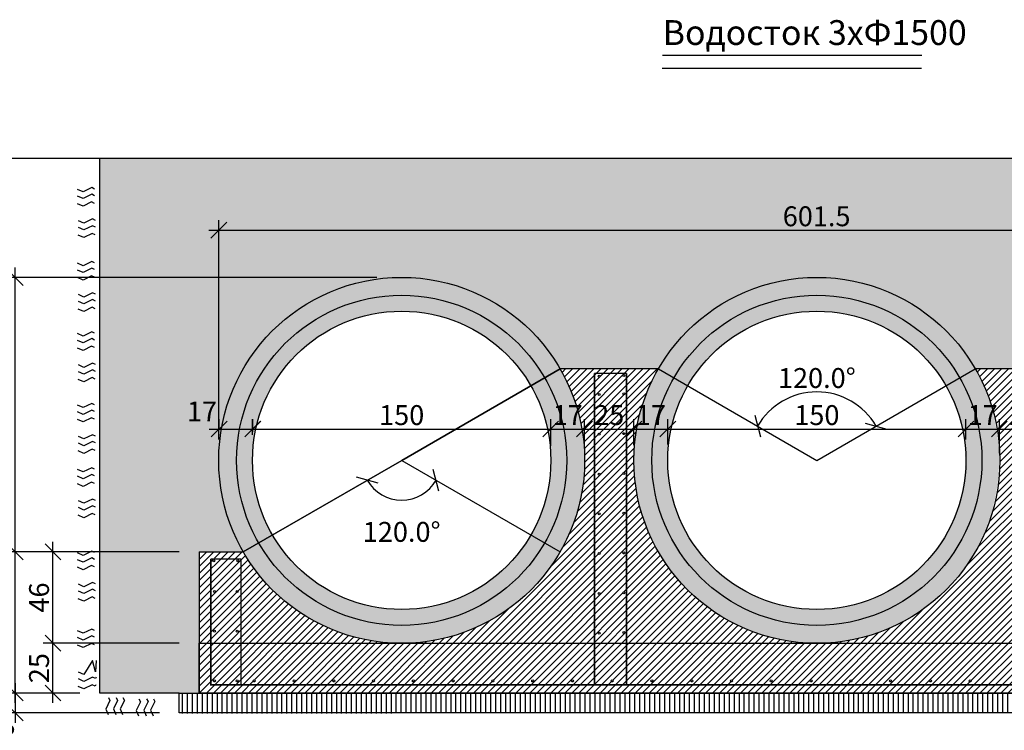
# Model space of a CAD drawing. Extents: x 8120 to 21468, y -5765 to 3488.
# Drawn here: x 8629 to 9124, y -1279 to -922 of the extents above; entities that cross this region are included whole.
import ezdxf

# ---------------------------------------------------------------- set-up
doc = ezdxf.new("R2010")
doc.units = 0
doc.header["$MEASUREMENT"] = 0
doc.linetypes.add('AUSGEZOGEN', pattern=[0])
doc.layers.get('0').update_dxf_attribs({"linetype": 'AUSGEZOGEN'})
for name, color, linetype in [('ARM050', 2, 'Continuous'), ('ARM070', 3, 'Continuous'), ('DIM', 7, 'Continuous'), ('GREDI', 4, 'Continuous'), ('HATCH', 6, 'Continuous'), ('TEXT', 7, 'Continuous')]:
    doc.layers.add(name, color=color, linetype=linetype)
doc.styles.get("Standard").update_dxf_attribs({"font": 'usr-isow.shx'})
doc.dimstyles.new('_020', dxfattribs={"dimscale": 5, "dimtxt": 2, "dimasz": 1.6, "dimexe": 1, "dimexo": 2, "dimgap": 0.4, "dimtad": 1, "dimdec": 1, "dimrnd": 0.5, "dimdsep": 46, "dimtxsty": 'Standard', "dimblk1": 'OBLIQUE', "dimblk2": 'OBLIQUE', "dimsah": 1, "dimcen": 0, "dimdle": 1, "dimclrd": 255, "dimclre": 255, "dimclrt": 7, "dimadec": 1, "dimazin": 0, "dimtfac": 1, "dimtdec": 1, "dimtofl": 0, "dimtmove": 2, "dimatfit": 3, "dimldrblk": 'OBLIQUE', "dimfxl": 1, "dimtolj": 1, "dimarcsym": 0})

# ---------------------------------------------------------------- blocks, each defined once
blk = doc.blocks.new('_OBLIQUE')
at = {"color": 0, "linetype": 'ByBlock'}
blk.add_line((-0.5, -0.5), (0.5, 0.5), dxfattribs=at)
blk = doc.blocks.new('*D774')
at = {"layer": 'DEFPOINTS', "color": 0, "transparency": 16777216}
for p in [(8820.64, -1143.33), (8820.64, -1143.33), (8813.81, -1162.1), (8740.97, -1189.33), (8900.32, -1189.33)]:
    blk.add_point(p, dxfattribs=at)
at = {"layer": 'DIM', "color": 255, "lineweight": -2, "transparency": 16777216}
blk.add_arc((8820.64, -1143.33), 19.97, 210, 330, dxfattribs=at)
at = {"layer": 'DIM', "color": 255, "lineweight": -2, "transparency": 16777216, "xscale": 8, "yscale": 8, "zscale": 8}
for p, rotation in [((8803.34, -1153.32), 120.0000000000003), ((8837.94, -1153.32), 60.00000000000163)]:
    blk.add_blockref('_OBLIQUE', p, dxfattribs=dict(at, rotation=rotation))
at = {"layer": 'DIM', "color": 7, "transparency": 16777216, "insert": (8820.64, -1179.31), "char_height": 10, "attachment_point": 5}
blk.add_mtext('\\A1;120.0°', dxfattribs=at)
blk = doc.blocks.new('*D775')
at = {"layer": 'DEFPOINTS', "color": 0, "transparency": 16777216}
for p in [(8895.59, -1127.58), (8745.69, -1140.58), (8895.59, -1146.08)]:
    blk.add_point(p, dxfattribs=at)
at = {"layer": 'DIM', "color": 255, "lineweight": -2, "transparency": 16777216}
for p, q in [((8745.69, -1130.58), (8745.69, -1122.58)), ((8895.59, -1136.08), (8895.59, -1122.58)), ((8740.69, -1127.58), (8900.59, -1127.58))]:
    blk.add_line(p, q, dxfattribs=at)
at = {"layer": 'DIM', "color": 255, "lineweight": -2, "transparency": 16777216, "xscale": 8, "yscale": 8, "zscale": 8, "rotation": 180}
blk.add_blockref('_OBLIQUE', (8745.69, -1127.58), dxfattribs=at)
at = {"layer": 'DIM', "color": 255, "lineweight": -2, "transparency": 16777216, "xscale": 8, "yscale": 8, "zscale": 8}
blk.add_blockref('_OBLIQUE', (8895.59, -1127.58), dxfattribs=at)
at = {"layer": 'DIM', "color": 7, "transparency": 16777216, "insert": (8820.64, -1120.58), "char_height": 10, "attachment_point": 5}
blk.add_mtext('\\A1;150', dxfattribs=at)
blk = doc.blocks.new('*D776')
at = {"layer": 'DEFPOINTS', "color": 0, "transparency": 16777216}
for p in [(8626.24, -1189.33), (8718.82, -1189.33), (8668.87, -1260.33)]:
    blk.add_point(p, dxfattribs=at)
at = {"layer": 'DIM', "color": 255, "lineweight": -2, "transparency": 16777216}
for p, q in [((8626.24, -1265.33), (8626.24, -1184.33)), ((8708.82, -1189.33), (8621.24, -1189.33)), ((8658.87, -1260.33), (8621.24, -1260.33))]:
    blk.add_line(p, q, dxfattribs=at)
at = {"layer": 'DIM', "color": 255, "lineweight": -2, "transparency": 16777216, "xscale": 8, "yscale": 8, "zscale": 8}
for p, rotation in [((8626.24, -1189.33), 90), ((8626.24, -1260.33), 270)]:
    blk.add_blockref('_OBLIQUE', p, dxfattribs=dict(at, rotation=rotation))
at = {"layer": 'DIM', "color": 7, "transparency": 16777216, "insert": (8619.24, -1224.83), "char_height": 10, "attachment_point": 5, "rotation": 90}
blk.add_mtext('\\A1;71', dxfattribs=at)
blk = doc.blocks.new('*D777')
at = {"layer": 'DEFPOINTS', "color": 0, "transparency": 16777216}
for p in [(8668.87, -1260.33), (8626.24, -1270.33), (8708.82, -1270.33)]:
    blk.add_point(p, dxfattribs=at)
at = {"layer": 'DIM', "color": 255, "lineweight": -2, "transparency": 16777216}
for p, q in [((8626.24, -1255.33), (8626.24, -1275.33)), ((8658.87, -1260.33), (8621.24, -1260.33)), ((8698.82, -1270.33), (8621.24, -1270.33))]:
    blk.add_line(p, q, dxfattribs=at)
at = {"layer": 'DIM', "color": 255, "lineweight": -2, "transparency": 16777216, "xscale": 8, "yscale": 8, "zscale": 8}
for p, rotation in [((8626.24, -1260.33), 90), ((8626.24, -1270.33), 270)]:
    blk.add_blockref('_OBLIQUE', p, dxfattribs=dict(at, rotation=rotation))
at = {"layer": 'DIM', "color": 7, "transparency": 16777216, "insert": (8620.61, -1282.58), "char_height": 10, "attachment_point": 5, "rotation": 90}
blk.add_mtext('\\A1;10', dxfattribs=at)
blk = doc.blocks.new('*D778')
at = {"layer": 'DEFPOINTS', "color": 0, "transparency": 16777216}
for p in [(8626.24, -1051.37), (8818.14, -1051.37), (8718.82, -1189.33)]:
    blk.add_point(p, dxfattribs=at)
at = {"layer": 'DIM', "color": 255, "lineweight": -2, "transparency": 16777216}
for p, q in [((8626.24, -1194.33), (8626.24, -1046.37)), ((8808.14, -1051.37), (8621.24, -1051.37)), ((8708.82, -1189.33), (8621.24, -1189.33))]:
    blk.add_line(p, q, dxfattribs=at)
at = {"layer": 'DIM', "color": 255, "lineweight": -2, "transparency": 16777216, "xscale": 8, "yscale": 8, "zscale": 8}
for p, rotation in [((8626.24, -1051.37), 90), ((8626.24, -1189.33), 270)]:
    blk.add_blockref('_OBLIQUE', p, dxfattribs=dict(at, rotation=rotation))
at = {"layer": 'DIM', "color": 7, "transparency": 16777216, "insert": (8619.24, -1120.35), "char_height": 10, "attachment_point": 5, "rotation": 90}
blk.add_mtext('\\A1;138', dxfattribs=at)
blk = doc.blocks.new('*D779')
at = {"layer": 'DEFPOINTS', "color": 0, "transparency": 16777216}
for p in [(8596.88, -1051.37), (8818.14, -1051.37), (8708.82, -1270.33)]:
    blk.add_point(p, dxfattribs=at)
at = {"layer": 'DIM', "color": 255, "lineweight": -2, "transparency": 16777216}
for p, q in [((8596.88, -1275.33), (8596.88, -1046.37)), ((8808.14, -1051.37), (8591.88, -1051.37)), ((8698.82, -1270.33), (8591.88, -1270.33))]:
    blk.add_line(p, q, dxfattribs=at)
at = {"layer": 'DIM', "color": 255, "lineweight": -2, "transparency": 16777216, "xscale": 8, "yscale": 8, "zscale": 8}
for p, rotation in [((8596.88, -1051.37), 90), ((8596.88, -1270.33), 270)]:
    blk.add_blockref('_OBLIQUE', p, dxfattribs=dict(at, rotation=rotation))
at = {"layer": 'DIM', "color": 7, "transparency": 16777216, "insert": (8589.88, -1160.85), "char_height": 10, "attachment_point": 5, "rotation": 90}
blk.add_mtext('\\A1;219', dxfattribs=at)
blk = doc.blocks.new('*D780')
at = {"layer": 'DEFPOINTS', "color": 0, "transparency": 16777216}
for p in [(8745.77, -1127.58), (8728.8, -1138.02), (8745.77, -1139)]:
    blk.add_point(p, dxfattribs=at)
at = {"layer": 'DIM', "color": 255, "lineweight": -2, "transparency": 16777216}
for p, q in [((8728.8, -1128.02), (8728.8, -1122.58)), ((8745.77, -1129), (8745.77, -1122.58)), ((8723.8, -1127.58), (8750.77, -1127.58))]:
    blk.add_line(p, q, dxfattribs=at)
at = {"layer": 'DIM', "color": 255, "lineweight": -2, "transparency": 16777216, "xscale": 8, "yscale": 8, "zscale": 8, "rotation": 180}
blk.add_blockref('_OBLIQUE', (8728.8, -1127.58), dxfattribs=at)
at = {"layer": 'DIM', "color": 255, "lineweight": -2, "transparency": 16777216, "xscale": 8, "yscale": 8, "zscale": 8}
blk.add_blockref('_OBLIQUE', (8745.77, -1127.58), dxfattribs=at)
at = {"layer": 'DIM', "color": 7, "transparency": 16777216, "insert": (8720.24, -1118.76), "char_height": 10, "attachment_point": 5}
blk.add_mtext('\\A1;17', dxfattribs=at)
blk = doc.blocks.new('*D781')
at = {"layer": 'DEFPOINTS', "color": 0, "transparency": 16777216}
for p in [(8912.59, -1127.58), (8895.59, -1146.08), (8912.59, -1146.55)]:
    blk.add_point(p, dxfattribs=at)
at = {"layer": 'DIM', "color": 255, "lineweight": -2, "transparency": 16777216}
for p, q in [((8895.59, -1136.08), (8895.59, -1122.58)), ((8912.59, -1136.55), (8912.59, -1122.58)), ((8890.59, -1127.58), (8917.59, -1127.58))]:
    blk.add_line(p, q, dxfattribs=at)
at = {"layer": 'DIM', "color": 255, "lineweight": -2, "transparency": 16777216, "xscale": 8, "yscale": 8, "zscale": 8, "rotation": 180}
blk.add_blockref('_OBLIQUE', (8895.59, -1127.58), dxfattribs=at)
at = {"layer": 'DIM', "color": 255, "lineweight": -2, "transparency": 16777216, "xscale": 8, "yscale": 8, "zscale": 8}
blk.add_blockref('_OBLIQUE', (8912.59, -1127.58), dxfattribs=at)
at = {"layer": 'DIM', "color": 7, "transparency": 16777216, "insert": (8904.09, -1120.58), "char_height": 10, "attachment_point": 5}
blk.add_mtext('\\A1;17', dxfattribs=at)
blk = doc.blocks.new('*D782')
at = {"layer": 'DEFPOINTS', "color": 0, "transparency": 16777216}
for p in [(8937.46, -1127.58), (8912.59, -1146.55), (8937.46, -1145.76)]:
    blk.add_point(p, dxfattribs=at)
at = {"layer": 'DIM', "color": 255, "lineweight": -2, "transparency": 16777216}
for p, q in [((8912.59, -1136.55), (8912.59, -1122.58)), ((8937.46, -1135.76), (8937.46, -1122.58)), ((8907.59, -1127.58), (8942.46, -1127.58))]:
    blk.add_line(p, q, dxfattribs=at)
at = {"layer": 'DIM', "color": 255, "lineweight": -2, "transparency": 16777216, "xscale": 8, "yscale": 8, "zscale": 8, "rotation": 180}
blk.add_blockref('_OBLIQUE', (8912.59, -1127.58), dxfattribs=at)
at = {"layer": 'DIM', "color": 255, "lineweight": -2, "transparency": 16777216, "xscale": 8, "yscale": 8, "zscale": 8}
blk.add_blockref('_OBLIQUE', (8937.46, -1127.58), dxfattribs=at)
at = {"layer": 'DIM', "color": 7, "transparency": 16777216, "insert": (8925.02, -1120.58), "char_height": 10, "attachment_point": 5}
blk.add_mtext('\\A1;25', dxfattribs=at)
blk = doc.blocks.new('*D783')
at = {"layer": 'DEFPOINTS', "color": 0, "transparency": 16777216}
for p in [(8954.46, -1127.58), (8937.46, -1145.76), (8954.46, -1145.31)]:
    blk.add_point(p, dxfattribs=at)
at = {"layer": 'DIM', "color": 255, "lineweight": -2, "transparency": 16777216}
for p, q in [((8937.46, -1135.76), (8937.46, -1122.58)), ((8954.46, -1135.31), (8954.46, -1122.58)), ((8932.46, -1127.58), (8959.46, -1127.58))]:
    blk.add_line(p, q, dxfattribs=at)
at = {"layer": 'DIM', "color": 255, "lineweight": -2, "transparency": 16777216, "xscale": 8, "yscale": 8, "zscale": 8, "rotation": 180}
blk.add_blockref('_OBLIQUE', (8937.46, -1127.58), dxfattribs=at)
at = {"layer": 'DIM', "color": 255, "lineweight": -2, "transparency": 16777216, "xscale": 8, "yscale": 8, "zscale": 8}
blk.add_blockref('_OBLIQUE', (8954.46, -1127.58), dxfattribs=at)
at = {"layer": 'DIM', "color": 7, "transparency": 16777216, "insert": (8945.96, -1120.58), "char_height": 10, "attachment_point": 5}
blk.add_mtext('\\A1;17', dxfattribs=at)
blk = doc.blocks.new('*D784')
at = {"layer": 'DEFPOINTS', "color": 0, "transparency": 16777216}
for p in [(9104.43, -1127.58), (9104.43, -1142.88), (8954.46, -1145.31)]:
    blk.add_point(p, dxfattribs=at)
at = {"layer": 'DIM', "color": 255, "lineweight": -2, "transparency": 16777216}
for p, q in [((8954.46, -1135.31), (8954.46, -1122.58)), ((9104.43, -1132.88), (9104.43, -1122.58)), ((8949.46, -1127.58), (9109.43, -1127.58))]:
    blk.add_line(p, q, dxfattribs=at)
at = {"layer": 'DIM', "color": 255, "lineweight": -2, "transparency": 16777216, "xscale": 8, "yscale": 8, "zscale": 8, "rotation": 180}
blk.add_blockref('_OBLIQUE', (8954.46, -1127.58), dxfattribs=at)
at = {"layer": 'DIM', "color": 255, "lineweight": -2, "transparency": 16777216, "xscale": 8, "yscale": 8, "zscale": 8}
blk.add_blockref('_OBLIQUE', (9104.43, -1127.58), dxfattribs=at)
at = {"layer": 'DIM', "color": 7, "transparency": 16777216, "insert": (9029.44, -1120.58), "char_height": 10, "attachment_point": 5}
blk.add_mtext('\\A1;150', dxfattribs=at)
blk = doc.blocks.new('*D785')
at = {"layer": 'DEFPOINTS', "color": 0, "transparency": 16777216}
for p in [(9121.21, -1127.58), (9104.43, -1142.88), (9121.21, -1149.75)]:
    blk.add_point(p, dxfattribs=at)
at = {"layer": 'DIM', "color": 255, "lineweight": -2, "transparency": 16777216}
for p, q in [((9104.43, -1132.88), (9104.43, -1122.58)), ((9121.21, -1139.75), (9121.21, -1122.58)), ((9099.43, -1127.58), (9126.21, -1127.58))]:
    blk.add_line(p, q, dxfattribs=at)
at = {"layer": 'DIM', "color": 255, "lineweight": -2, "transparency": 16777216, "xscale": 8, "yscale": 8, "zscale": 8, "rotation": 180}
blk.add_blockref('_OBLIQUE', (9104.43, -1127.58), dxfattribs=at)
at = {"layer": 'DIM', "color": 255, "lineweight": -2, "transparency": 16777216, "xscale": 8, "yscale": 8, "zscale": 8}
blk.add_blockref('_OBLIQUE', (9121.21, -1127.58), dxfattribs=at)
at = {"layer": 'DIM', "color": 7, "transparency": 16777216, "insert": (9112.82, -1120.58), "char_height": 10, "attachment_point": 5}
blk.add_mtext('\\A1;17', dxfattribs=at)
blk = doc.blocks.new('*D786')
at = {"layer": 'DEFPOINTS', "color": 0, "transparency": 16777216}
for p in [(8590.43, -991.34), (8596.88, -991.34), (8818.14, -1051.37)]:
    blk.add_point(p, dxfattribs=at)
at = {"layer": 'DIM', "color": 255, "lineweight": -2, "transparency": 16777216}
for p, q in [((8596.88, -1056.37), (8596.88, -986.34)), ((8600.43, -991.34), (8601.88, -991.34)), ((8808.14, -1051.37), (8591.88, -1051.37))]:
    blk.add_line(p, q, dxfattribs=at)
at = {"layer": 'DIM', "color": 255, "lineweight": -2, "transparency": 16777216, "xscale": 8, "yscale": 8, "zscale": 8}
for p, rotation in [((8596.88, -991.34), 90), ((8596.88, -1051.37), 270)]:
    blk.add_blockref('_OBLIQUE', p, dxfattribs=dict(at, rotation=rotation))
at = {"layer": 'DIM', "color": 7, "transparency": 16777216, "insert": (8589.88, -1021.35), "char_height": 10, "attachment_point": 5, "rotation": 90}
blk.add_mtext('\\A1;min 60', dxfattribs=at)
blk = doc.blocks.new('*D787')
at = {"layer": 'DEFPOINTS', "color": 0, "transparency": 16777216}
for p in [(8645.28, -1235.29), (8718.82, -1235.29), (8668.87, -1260.33)]:
    blk.add_point(p, dxfattribs=at)
at = {"layer": 'DIM', "color": 255, "lineweight": -2, "transparency": 16777216}
for p, q in [((8645.28, -1265.33), (8645.28, -1230.29)), ((8708.82, -1235.29), (8640.28, -1235.29)), ((8658.87, -1260.33), (8640.28, -1260.33))]:
    blk.add_line(p, q, dxfattribs=at)
at = {"layer": 'DIM', "color": 255, "lineweight": -2, "transparency": 16777216, "xscale": 8, "yscale": 8, "zscale": 8}
for p, rotation in [((8645.28, -1235.29), 90), ((8645.28, -1260.33), 270)]:
    blk.add_blockref('_OBLIQUE', p, dxfattribs=dict(at, rotation=rotation))
at = {"layer": 'DIM', "color": 7, "transparency": 16777216, "insert": (8638.28, -1247.81), "char_height": 10, "attachment_point": 5, "rotation": 90}
blk.add_mtext('\\A1;25', dxfattribs=at)
blk = doc.blocks.new('*D788')
at = {"layer": 'DEFPOINTS', "color": 0, "transparency": 16777216}
for p in [(8645.28, -1189.33), (8718.82, -1189.33), (8718.82, -1235.29)]:
    blk.add_point(p, dxfattribs=at)
at = {"layer": 'DIM', "color": 255, "lineweight": -2, "transparency": 16777216}
for p, q in [((8645.28, -1240.29), (8645.28, -1184.33)), ((8708.82, -1189.33), (8640.28, -1189.33)), ((8708.82, -1235.29), (8640.28, -1235.29))]:
    blk.add_line(p, q, dxfattribs=at)
at = {"layer": 'DIM', "color": 255, "lineweight": -2, "transparency": 16777216, "xscale": 8, "yscale": 8, "zscale": 8}
for p, rotation in [((8645.28, -1189.33), 90), ((8645.28, -1235.29), 270)]:
    blk.add_blockref('_OBLIQUE', p, dxfattribs=dict(at, rotation=rotation))
at = {"layer": 'DIM', "color": 7, "transparency": 16777216, "insert": (8638.28, -1212.31), "char_height": 10, "attachment_point": 5, "rotation": 90}
blk.add_mtext('\\A1;46', dxfattribs=at)
blk = doc.blocks.new('*D792')
at = {"layer": 'DEFPOINTS', "color": 0, "transparency": 16777216}
for p in [(9146.36, -1127.58), (9146.36, -1148.37), (9121.21, -1149.75)]:
    blk.add_point(p, dxfattribs=at)
at = {"layer": 'DIM', "color": 255, "lineweight": -2, "transparency": 16777216}
for p, q in [((9121.21, -1139.75), (9121.21, -1122.58)), ((9146.36, -1138.37), (9146.36, -1122.58)), ((9116.21, -1127.58), (9151.36, -1127.58))]:
    blk.add_line(p, q, dxfattribs=at)
at = {"layer": 'DIM', "color": 255, "lineweight": -2, "transparency": 16777216, "xscale": 8, "yscale": 8, "zscale": 8, "rotation": 180}
blk.add_blockref('_OBLIQUE', (9121.21, -1127.58), dxfattribs=at)
at = {"layer": 'DIM', "color": 255, "lineweight": -2, "transparency": 16777216, "xscale": 8, "yscale": 8, "zscale": 8}
blk.add_blockref('_OBLIQUE', (9146.36, -1127.58), dxfattribs=at)
at = {"layer": 'DIM', "color": 7, "transparency": 16777216, "insert": (9133.78, -1120.58), "char_height": 10, "attachment_point": 5}
blk.add_mtext('\\A1;25', dxfattribs=at)
blk = doc.blocks.new('*D794')
at = {"layer": 'DEFPOINTS', "color": 0, "transparency": 16777216}
for p in [(9329.99, -1027.61), (8728.64, -1142.83), (9329.99, -1142.83)]:
    blk.add_point(p, dxfattribs=at)
at = {"layer": 'DIM', "color": 255, "lineweight": -2, "transparency": 16777216}
for p, q in [((8728.64, -1132.83), (8728.64, -1022.61)), ((9329.99, -1132.83), (9329.99, -1022.61)), ((8723.64, -1027.61), (9334.99, -1027.61))]:
    blk.add_line(p, q, dxfattribs=at)
at = {"layer": 'DIM', "color": 255, "lineweight": -2, "transparency": 16777216, "xscale": 8, "yscale": 8, "zscale": 8, "rotation": 180}
blk.add_blockref('_OBLIQUE', (8728.64, -1027.61), dxfattribs=at)
at = {"layer": 'DIM', "color": 255, "lineweight": -2, "transparency": 16777216, "xscale": 8, "yscale": 8, "zscale": 8}
blk.add_blockref('_OBLIQUE', (9329.99, -1027.61), dxfattribs=at)
at = {"layer": 'DIM', "color": 7, "transparency": 16777216, "insert": (9029.32, -1020.61), "char_height": 10, "attachment_point": 5}
blk.add_mtext('\\A1;601.5', dxfattribs=at)
blk = doc.blocks.new('*D795')
at = {"layer": 'DEFPOINTS', "color": 0, "transparency": 16777216}
for p in [(8949.76, -1097.33), (9109.1, -1097.33), (9041.19, -1111.01), (9029.43, -1143.33), (9029.43, -1143.33)]:
    blk.add_point(p, dxfattribs=at)
at = {"layer": 'DIM', "color": 255, "lineweight": -2, "transparency": 16777216}
blk.add_arc((9029.43, -1143.33), 34.4, 30, 150, dxfattribs=at)
at = {"layer": 'DIM', "color": 255, "lineweight": -2, "transparency": 16777216, "xscale": 8, "yscale": 8, "zscale": 8}
for p, rotation in [((8999.64, -1126.13), 239.9999999999998), ((9059.22, -1126.13), 300.0000000000001)]:
    blk.add_blockref('_OBLIQUE', p, dxfattribs=dict(at, rotation=rotation))
at = {"layer": 'DIM', "color": 7, "transparency": 16777216, "insert": (9029.43, -1101.94), "char_height": 10, "attachment_point": 5}
blk.add_mtext('\\A1;120.0°', dxfattribs=at)

msp = doc.modelspace()

# ---------------------------------------------------------------- hatches: boundary and pattern name
at = {"layer": 'DIM'}
h = msp.add_hatch(dxfattribs=at)
h.set_pattern_fill('AR-CONC', color=256, scale=4)
h.set_pattern_definition([(50, (-3284.549, 9911.667), (28.690407, -2.510085), [3, -33]), (355, (-3284.55, 9911.667), (-5.550053, 30.087685), [2.4, -26.4]), (100.45144, (-3282.158, 9911.457), (23.140354, 27.5776), [2.54961, -28.045684]), (46.1842, (-3284.55, 9919.667), (42.68965, -6.62077), [4.5, -49.5]), (96.63564, (-3280.99, 9919.115), (37.38648, 38.96474), [3.82441, -42.06855]), (351.18416, (-3284.55, 9919.667), (37.38648, 38.96474), [3.6, -39.6]), (21, (-3280.549, 9917.667), (23.876282, -16.104756), [3, -33]), (326, (-3280.55, 9917.667), (9.732613, 29.006), [2.4, -26.4]), (71.45144, (-3278.56, 9916.325), (33.608895, 12.901246), [2.54961, -28.045684]), (37.5, (-3284.549, 9911.667), (0.486394, 13.315754), [0, -26.08, 0, -26.8, 0, -26.5]), (7.5, (-3284.549, 9911.667), (10.522781, 15.776468), [0, -15.28, 0, -25.48, 0, -10.1]), (327.5, (-3293.469, 9911.667), (21.3528974, -0.902195), [0, -10, 0, -31.2, 0, -41.4]), (317.5, (-3297.469, 9911.667), (23.327447, 4.0042), [0, -13, 0, -20.72, 0, -29.4])])
h.paths.add_polyline_path([(9390.20643, -991.33954), (8668.86705, -991.33954), (8668.86705, -1260.33015), (8708.81825, -1260.33015), (8718.81825, -1260.33015), (8718.81825, -1235.29452), (8718.81825, -1189.33259), (8740.9686, -1189.33259, -0.131652498), (8728.64294, -1143.33259, -0.767326988), (8900.31728, -1097.33259), (8949.75619, -1097.33259, -0.577350269), (9109.10487, -1097.33259), (9158.54379, -1097.33259, -0.767326988), (9330.21812, -1143.33259, -0.131652498), (9317.89246, -1189.33259), (9340.21812, -1189.33259), (9340.21812, -1260.33015), (9350.21812, -1260.33015), (9390.20643, -1260.33015)])
h.paths.add_polyline_path([(8712.74463, -1126.25892), (8727.74463, -1126.25892), (8727.74463, -1111.25892), (8712.74463, -1111.25892)], flags=24)
h.paths.add_polyline_path([(9314.10539, -1128.08461), (9329.10539, -1128.08461), (9329.10539, -1113.08461), (9314.10539, -1113.08461)], flags=25)
h.paths.add_polyline_path([(9013.96202, -1028.1071), (9044.6763, -1028.1071), (9044.6763, -1013.1071), (9013.96202, -1013.1071)], flags=24)
h = msp.add_hatch(color=253, dxfattribs=at)
h.dxf.hatch_style = 1
h.paths.add_polyline_path([(8892.52305, -1184.83259), (8885.59485, -1180.83259, -0.577350269), (8755.69103, -1180.83259), (8748.76283, -1184.83259, 0.577350269)])
h.paths.add_polyline_path([(8900.31728, -1189.33259), (8892.52305, -1184.83259, -0.577350269), (8748.76283, -1184.83259), (8740.9686, -1189.33259, 0.260255603), (8817.99668, -1235.29452), (8823.2892, -1235.29452, 0.260255603)])
h.paths.add_polyline_path([(8903.64294, -1143.33259, 1), (8737.64294, -1143.33259, 0.131652498), (8748.76283, -1184.83259), (8755.69103, -1180.83259, -0.131652498), (8745.64294, -1143.33259, -1), (8895.64294, -1143.33259, -0.131652498), (8885.59485, -1180.83259), (8892.52305, -1184.83259, 0.131652498)], flags=17)
h.paths.add_polyline_path([(8912.64294, -1143.33259, 1), (8728.64294, -1143.33259, 0.131652498), (8740.9686, -1189.33259), (8748.76283, -1184.83259, -0.131652498), (8737.64294, -1143.33259, -1), (8903.64294, -1143.33259, -0.131652498), (8892.52305, -1184.83259), (8900.31728, -1189.33259, 0.131652498)])
h = msp.add_hatch(color=253, dxfattribs=at)
h.dxf.hatch_style = 1
h.paths.add_polyline_path([(9100.94791, -1184.83171), (9094.01971, -1180.83171, -0.577350269), (8964.1159, -1180.83171), (8957.18769, -1184.83171, 0.577350269)])
h.paths.add_polyline_path([(9108.74214, -1189.33171), (9100.94791, -1184.83171, -0.577350269), (8957.18769, -1184.83171), (8949.39346, -1189.33171, 0.260255603), (9026.42154, -1235.29364), (9031.71407, -1235.29364, 0.260255603)])
h.paths.add_polyline_path([(9112.0678, -1143.33171, 1), (8946.0678, -1143.33171, 0.131652498), (8957.18769, -1184.83171), (8964.1159, -1180.83171, -0.131652498), (8954.0678, -1143.33171, -1), (9104.0678, -1143.33171, -0.131652498), (9094.01971, -1180.83171), (9100.94791, -1184.83171, 0.131652498)], flags=17)
h.paths.add_polyline_path([(9121.0678, -1143.33171, 1), (8937.0678, -1143.33171, 0.131652498), (8949.39346, -1189.33171), (8957.18769, -1184.83171, -0.131652498), (8946.0678, -1143.33171, -1), (9112.0678, -1143.33171, -0.131652498), (9100.94791, -1184.83171), (9108.74214, -1189.33171, 0.131652498)])
at = {"layer": 'HATCH', "ltscale": 0.1}
h = msp.add_hatch(dxfattribs=at)
h.set_pattern_fill('ANSI31', color=256, scale=20)
h.set_pattern_definition([(45, (-3284.5488, 9911.6666), (-1.76776695, 1.76776695), [])])
h.paths.add_polyline_path([(9340.21812, -1235.29452), (9240.86439, -1235.29452, -0.014384843), (9235.57186, -1235.29452), (9032.0768, -1235.29452, -0.014384843), (9026.78427, -1235.29452), (8823.2892, -1235.29452, -0.014384843), (8817.99668, -1235.29452), (8718.81825, -1235.29452), (8718.81825, -1260.33015), (9340.21812, -1260.33015)])
h.paths.add_polyline_path([(8807.02121, -1254.27202, -1), (8806.02121, -1254.27202, -1)], flags=16)
h.paths.add_polyline_path([(8786.02121, -1254.27202, -1), (8787.02121, -1254.27202, -1)], flags=16)
h.paths.add_polyline_path([(8827.02121, -1254.27202, -1), (8826.02121, -1254.27202, -1)], flags=16)
h.paths.add_polyline_path([(8766.02121, -1254.27202, -1), (8767.02121, -1254.27202, -1)], flags=16)
h.paths.add_polyline_path([(8847.02121, -1254.27202, -1), (8846.02121, -1254.27202, -1)], flags=16)
h.paths.add_polyline_path([(8746.02121, -1254.27202, -1), (8747.02121, -1254.27202, -1)], flags=16)
h.paths.add_polyline_path([(8867.02121, -1254.27202, -1), (8866.02121, -1254.27202, -1)], flags=16)
h.paths.add_polyline_path([(8726.02121, -1254.27202, -1), (8727.02121, -1254.27202, -1)], flags=16)
h.paths.add_polyline_path([(8887.02121, -1254.27202, -1), (8886.02121, -1254.27202, -1)], flags=16)
h.paths.add_polyline_path([(8907.02121, -1254.27202, -1), (8906.02121, -1254.27202, -1)], flags=16)
h.paths.add_polyline_path([(8927.02121, -1254.27202, -1), (8926.02121, -1254.27202, -1)], flags=16)
h.paths.add_polyline_path([(8947.02121, -1254.27202, -1), (8946.02121, -1254.27202, -1)], flags=16)
h.paths.add_polyline_path([(8967.02121, -1254.27202, -1), (8966.02121, -1254.27202, -1)], flags=16)
h.paths.add_polyline_path([(8987.02121, -1254.27202, -1), (8986.02121, -1254.27202, -1)], flags=16)
h.paths.add_polyline_path([(9007.02121, -1254.27202, -1), (9006.02121, -1254.27202, -1)], flags=16)
h.paths.add_polyline_path([(9027.02121, -1254.27202, -1), (9026.02121, -1254.27202, -1)], flags=16)
h.paths.add_polyline_path([(9047.02121, -1254.27202, -1), (9046.02121, -1254.27202, -1)], flags=16)
h.paths.add_polyline_path([(9067.02121, -1254.27202, -1), (9066.02121, -1254.27202, -1)], flags=16)
h.paths.add_polyline_path([(9087.02121, -1254.27202, -1), (9086.02121, -1254.27202, -1)], flags=16)
h.paths.add_polyline_path([(9107.02121, -1254.27202, -1), (9106.02121, -1254.27202, -1)], flags=16)
h.paths.add_polyline_path([(9127.02121, -1254.27202, -1), (9126.02121, -1254.27202, -1)], flags=16)
h.paths.add_polyline_path([(9147.02121, -1254.27202, -1), (9146.02121, -1254.27202, -1)], flags=16)
h.paths.add_polyline_path([(9167.02121, -1254.27202, -1), (9166.02121, -1254.27202, -1)], flags=16)
h.paths.add_polyline_path([(9187.02121, -1254.27202, -1), (9186.02121, -1254.27202, -1)], flags=16)
h.paths.add_polyline_path([(9207.02121, -1254.27202, -1), (9206.02121, -1254.27202, -1)], flags=16)
h.paths.add_polyline_path([(9227.02121, -1254.27202, -1), (9226.02121, -1254.27202, -1)], flags=16)
h.paths.add_polyline_path([(9247.02121, -1254.27202, -1), (9246.02121, -1254.27202, -1)], flags=16)
h.paths.add_polyline_path([(9267.02121, -1254.27202, -1), (9266.02121, -1254.27202, -1)], flags=16)
h.paths.add_polyline_path([(9287.02121, -1254.27202, -1), (9286.02121, -1254.27202, -1)], flags=16)
h.paths.add_polyline_path([(9307.02121, -1254.27202, -1), (9306.02121, -1254.27202, -1)], flags=16)
h.paths.add_polyline_path([(9327.02121, -1254.27202, -1), (9326.02121, -1254.27202, -1)], flags=16)
h.paths.add_polyline_path([(9335.8088, -1254.27202, -1), (9334.8088, -1254.27202, -1)], flags=16)
h.paths.add_polyline_path([(8740.9686, -1189.33259), (8718.81825, -1189.33259), (8718.81825, -1235.29452), (8817.99668, -1235.29452, -0.260255603)])
h.paths.add_polyline_path([(8726.02121, -1229.27202, -1), (8727.02121, -1229.27202, -1)], flags=16)
h.paths.add_polyline_path([(8726.02121, -1209.27202, -1), (8727.02121, -1209.27202, -1)], flags=16)
h.paths.add_polyline_path([(8726.02121, -1193.05161, -1), (8727.02121, -1193.05161, -1)], flags=16)
h.paths.add_polyline_path([(8937.43053, -1143.33259, -0.131652498), (8949.75619, -1097.33259), (8900.31728, -1097.33259, -0.131652498), (8912.64294, -1143.33259, -0.405812579), (8823.2892, -1235.29452), (9026.78427, -1235.29452, -0.405812579)])
h.paths.add_polyline_path([(8920.46088, -1230.22746, -1), (8919.46088, -1230.22746, -1)], flags=16)
h.paths.add_polyline_path([(8919.46088, -1210.22746, -1), (8920.46088, -1210.22746, -1)], flags=16)
h.paths.add_polyline_path([(8932.82425, -1229.91858, -1), (8931.82425, -1229.91858, -1)], flags=16)
h.paths.add_polyline_path([(8931.82425, -1209.91858, -1), (8932.82425, -1209.91858, -1)], flags=16)
h.paths.add_polyline_path([(8919.46088, -1190.22746, -1), (8920.46088, -1190.22746, -1)], flags=16)
h.paths.add_polyline_path([(8931.82425, -1189.91858, -1), (8932.82425, -1189.91858, -1)], flags=16)
h.paths.add_polyline_path([(8919.46088, -1170.22746, -1), (8920.46088, -1170.22746, -1)], flags=16)
h.paths.add_polyline_path([(8931.82425, -1169.91858, -1), (8932.82425, -1169.91858, -1)], flags=16)
h.paths.add_polyline_path([(8919.46088, -1150.22746, -1), (8920.46088, -1150.22746, -1)], flags=16)
h.paths.add_polyline_path([(8931.82425, -1149.91858, -1), (8932.82425, -1149.91858, -1)], flags=16)
h.paths.add_polyline_path([(8919.46088, -1130.22746, -1), (8920.46088, -1130.22746, -1)], flags=16)
h.paths.add_polyline_path([(8931.82425, -1129.91858, -1), (8932.82425, -1129.91858, -1)], flags=16)
h.paths.add_polyline_path([(8919.46088, -1110.22746, -1), (8920.46088, -1110.22746, -1)], flags=16)
h.paths.add_polyline_path([(8931.82425, -1109.91858, -1), (8932.82425, -1109.91858, -1)], flags=16)
h.paths.add_polyline_path([(8919.46088, -1100.97754, -1), (8920.46088, -1100.97754, -1)], flags=16)
h.paths.add_polyline_path([(8931.82425, -1100.66865, -1), (8932.82425, -1100.66865, -1)], flags=16)
h.paths.add_polyline_path([(9146.21812, -1143.33259, -0.131652498), (9158.54379, -1097.33259), (9109.10487, -1097.33259, -0.131652498), (9121.43053, -1143.33259, -0.405812579), (9032.0768, -1235.29452), (9235.57186, -1235.29452, -0.405812579)])
h.paths.add_polyline_path([(9129.24848, -1230.22746, -1), (9128.24848, -1230.22746, -1)], flags=16)
h.paths.add_polyline_path([(9128.24848, -1210.22746, -1), (9129.24848, -1210.22746, -1)], flags=16)
h.paths.add_polyline_path([(9141.61185, -1229.91858, -1), (9140.61185, -1229.91858, -1)], flags=16)
h.paths.add_polyline_path([(9140.61185, -1209.91858, -1), (9141.61185, -1209.91858, -1)], flags=16)
h.paths.add_polyline_path([(9128.24848, -1190.22746, -1), (9129.24848, -1190.22746, -1)], flags=16)
h.paths.add_polyline_path([(9140.61185, -1189.91858, -1), (9141.61185, -1189.91858, -1)], flags=16)
h.paths.add_polyline_path([(9128.24848, -1170.22746, -1), (9129.24848, -1170.22746, -1)], flags=16)
h.paths.add_polyline_path([(9140.61185, -1169.91858, -1), (9141.61185, -1169.91858, -1)], flags=16)
h.paths.add_polyline_path([(9128.24848, -1150.22746, -1), (9129.24848, -1150.22746, -1)], flags=16)
h.paths.add_polyline_path([(9140.61185, -1149.91858, -1), (9141.61185, -1149.91858, -1)], flags=16)
h.paths.add_polyline_path([(9128.24848, -1130.22746, -1), (9129.24848, -1130.22746, -1)], flags=16)
h.paths.add_polyline_path([(9140.61185, -1129.91858, -1), (9141.61185, -1129.91858, -1)], flags=16)
h.paths.add_polyline_path([(9128.24848, -1110.22746, -1), (9129.24848, -1110.22746, -1)], flags=16)
h.paths.add_polyline_path([(9140.61185, -1109.91858, -1), (9141.61185, -1109.91858, -1)], flags=16)
h.paths.add_polyline_path([(9128.24848, -1100.97754, -1), (9129.24848, -1100.97754, -1)], flags=16)
h.paths.add_polyline_path([(9140.61185, -1100.66865, -1), (9141.61185, -1100.66865, -1)], flags=16)
h.paths.add_polyline_path([(9340.21812, -1189.33259), (9317.89246, -1189.33259, -0.260255603), (9240.86439, -1235.29452), (9340.21812, -1235.29452)])
h.paths.add_polyline_path([(9335.04725, -1229.27202, -1), (9334.04725, -1229.27202, -1)], flags=16)
h.paths.add_polyline_path([(9334.04725, -1209.27202, -1), (9335.04725, -1209.27202, -1)], flags=16)
h.paths.add_polyline_path([(9334.04725, -1193.70521, -1), (9335.04725, -1193.70521, -1)], flags=16)
h.paths.add_polyline_path([(8896.58952, -1128.08461), (8911.58952, -1128.08461), (8911.58952, -1113.08461), (8896.58952, -1113.08461)], flags=25)
h.paths.add_polyline_path([(8916.81033, -1128.08461), (8933.2389, -1128.08461), (8933.2389, -1113.08461), (8916.81033, -1113.08461)], flags=24)
h.paths.add_polyline_path([(9105.3178, -1128.08461), (9120.3178, -1128.08461), (9120.3178, -1113.08461), (9105.3178, -1113.08461)], flags=25)
h.paths.add_polyline_path([(9125.56702, -1128.08461), (9141.99559, -1128.08461), (9141.99559, -1113.08461), (9125.56702, -1113.08461)], flags=24)
h = msp.add_hatch(dxfattribs=at)
h.set_pattern_fill('ANSI31', color=256, scale=20, angle=45)
h.set_pattern_definition([(90, (-3284.5488, 9260.467), (-2.5, 4e-16), [])])
h.paths.add_polyline_path([(9350.21812, -1260.3296), (8708.81825, -1260.59246), (8708.81825, -1270.59246), (9350.21812, -1270.3296)])

# ---------------------------------------------------------------- linework, layer by layer
at = {"layer": 'ARM050', "ltscale": 0.1}
for p, q in [((8614.85465, -991.33954), (9471.58846, -991.33954)), ((8668.86705, -1260.33015), (8668.86705, -991.33954)), ((8708.81825, -1260.33015), (8668.86705, -1260.33015))]:
    msp.add_line(p, q, dxfattribs=at)
at = {"layer": 'ARM070'}
msp.add_line((8951.76795, -939.60112), (9082.21791, -939.60112), dxfattribs=at)
at = {"layer": 'GREDI'}
for p, q in [((8951.64144, -946.192), (9082.0914, -946.192)), ((8949.75619, -1097.33259), (8900.31728, -1097.33259)), ((9158.54379, -1097.33259), (9109.10487, -1097.33259)), ((8718.81825, -1189.33259), (8718.81825, -1260.33015)), ((8718.81825, -1189.33259), (8740.9686, -1189.33259))]:
    msp.add_line(p, q, dxfattribs=at)
for points in [[(8718.81825, -1235.29452), (9340.21812, -1235.29452), (9340.21812, -1260.33015), (8718.81825, -1260.33015)], [(8708.81825, -1260.33015), (9350.21812, -1260.33015), (9350.21812, -1270.33015), (8708.81825, -1270.33015)]]:
    msp.add_lwpolyline(points, close=True, dxfattribs=at)
for centre, radius in [((8820.64294, -1143.33259), 92), ((9029.43053, -1143.33259), 92), ((8820.64294, -1143.33259), 75), ((9029.43053, -1143.33259), 75)]:
    msp.add_circle(centre, radius, dxfattribs=at)
at = {"layer": 'HATCH', "ltscale": 0.1}
for p, q in [((8660.48502, -1008.29185), (8657.69417, -1007.07006)), ((8664.77558, -1006.1632), (8660.48502, -1008.29185)), ((8664.77558, -1009.56675), (8660.48502, -1011.6954)), ((8666.24113, -1006.89553), (8664.77558, -1006.1632)), ((8666.24113, -1010.29909), (8664.77558, -1009.56675)), ((8660.39781, -1015.5353), (8657.60696, -1014.31351)), ((8660.48502, -1011.6954), (8657.69417, -1010.47362)), ((8664.68837, -1013.40665), (8660.39781, -1015.5353)), ((8666.15392, -1014.13898), (8664.68837, -1013.40665)), ((8660.83536, -1024.0674), (8658.04451, -1022.84562)), ((8665.12592, -1021.93875), (8660.83536, -1024.0674)), ((8666.59147, -1022.67109), (8665.12592, -1021.93875)), ((8660.83536, -1027.47096), (8658.04451, -1026.24917)), ((8665.03871, -1029.1822), (8660.74815, -1031.31085)), ((8665.12592, -1025.3423), (8660.83536, -1027.47096)), ((8666.50426, -1029.91453), (8665.03871, -1029.1822)), ((8666.59147, -1026.07464), (8665.12592, -1025.3423)), ((8660.74815, -1031.31085), (8657.9573, -1030.08906)), ((8660.48502, -1045.44346), (8657.69417, -1044.22167)), ((8664.77558, -1043.3148), (8660.48502, -1045.44346)), ((8666.24113, -1044.04714), (8664.77558, -1043.3148)), ((8660.48502, -1048.84701), (8657.69417, -1047.62522)), ((8664.77558, -1046.71835), (8660.48502, -1048.84701)), ((8666.24113, -1047.45069), (8664.77558, -1046.71835)), ((8660.39781, -1052.6869), (8657.60696, -1051.46511)), ((8664.68837, -1050.55825), (8660.39781, -1052.6869)), ((8666.15392, -1051.29058), (8664.68837, -1050.55825)), ((8665.12592, -1059.09035), (8660.83536, -1061.21901)), ((8666.59147, -1059.82269), (8665.12592, -1059.09035)), ((8660.83536, -1061.21901), (8658.04451, -1059.99722)), ((8660.83536, -1064.62256), (8658.04451, -1063.40077)), ((8665.12592, -1062.4939), (8660.83536, -1064.62256)), ((8666.59147, -1063.22624), (8665.12592, -1062.4939)), ((8660.74815, -1068.46245), (8657.9573, -1067.24067)), ((8665.03871, -1066.3338), (8660.74815, -1068.46245)), ((8666.50426, -1067.06613), (8665.03871, -1066.3338)), ((8664.77558, -1078.69729), (8660.48502, -1080.82595)), ((8666.24113, -1079.42963), (8664.77558, -1078.69729)), ((8660.48502, -1080.82595), (8657.69417, -1079.60416)), ((8660.48502, -1084.2295), (8657.69417, -1083.00771)), ((8664.77558, -1082.10085), (8660.48502, -1084.2295)), ((8666.24113, -1082.83318), (8664.77558, -1082.10085)), ((8660.39781, -1088.0694), (8657.60696, -1086.84761)), ((8664.68837, -1085.94074), (8660.39781, -1088.0694)), ((8666.15392, -1086.67308), (8664.68837, -1085.94074)), ((8660.83536, -1096.6015), (8658.04451, -1095.37971)), ((8660.83536, -1100.00505), (8658.04451, -1098.78326)), ((8665.12592, -1094.47284), (8660.83536, -1096.6015)), ((8665.12592, -1097.8764), (8660.83536, -1100.00505)), ((8666.59147, -1095.20518), (8665.12592, -1094.47284)), ((8666.59147, -1098.60873), (8665.12592, -1097.8764)), ((8900.31728, -1097.33259), (8820.64294, -1143.33259)), ((8820.64294, -1143.33259), (8900.31728, -1097.33259)), ((8949.75619, -1097.33259), (9029.43053, -1143.33259)), ((9029.43053, -1143.33259), (9109.10487, -1097.33259)), ((8660.74815, -1103.84495), (8657.9573, -1102.62316)), ((8665.03871, -1101.71629), (8660.74815, -1103.84495)), ((8666.50426, -1102.44863), (8665.03871, -1101.71629)), ((8660.48502, -1116.79814), (8657.69417, -1115.57636)), ((8660.48502, -1120.20169), (8657.69417, -1118.97991)), ((8664.77558, -1114.66949), (8660.48502, -1116.79814)), ((8664.77558, -1118.07304), (8660.48502, -1120.20169)), ((8666.24113, -1115.40182), (8664.77558, -1114.66949)), ((8666.24113, -1118.80538), (8664.77558, -1118.07304)), ((8660.39781, -1124.04159), (8657.60696, -1122.8198)), ((8664.68837, -1121.91294), (8660.39781, -1124.04159)), ((8666.15392, -1122.64527), (8664.68837, -1121.91294)), ((8660.83536, -1132.57369), (8658.04451, -1131.35191)), ((8665.12592, -1130.44504), (8660.83536, -1132.57369)), ((8665.12592, -1133.84859), (8660.83536, -1135.97725)), ((8666.59147, -1131.17738), (8665.12592, -1130.44504)), ((8666.59147, -1134.58093), (8665.12592, -1133.84859)), ((8660.74815, -1139.81714), (8657.9573, -1138.59535)), ((8660.83536, -1135.97725), (8658.04451, -1134.75546)), ((8665.03871, -1137.68849), (8660.74815, -1139.81714)), ((8666.50426, -1138.42082), (8665.03871, -1137.68849)), ((8820.64294, -1143.33259), (8740.9686, -1189.33259)), ((8740.9686, -1189.33259), (8820.64294, -1143.33259)), ((8820.64294, -1143.33259), (8900.31728, -1189.33259)), ((8820.64294, -1143.33259), (8900.31728, -1189.33259)), ((8660.48502, -1149.16951), (8657.69417, -1147.94772)), ((8664.77558, -1147.04086), (8660.48502, -1149.16951)), ((8666.24113, -1147.77319), (8664.77558, -1147.04086)), ((8660.48502, -1152.57306), (8657.69417, -1151.35127)), ((8664.77558, -1150.44441), (8660.48502, -1152.57306)), ((8666.24113, -1151.17674), (8664.77558, -1150.44441)), ((8660.39781, -1156.41296), (8657.60696, -1155.19117)), ((8664.68837, -1154.28431), (8660.39781, -1156.41296)), ((8666.15392, -1155.01664), (8664.68837, -1154.28431)), ((8665.12592, -1162.81641), (8660.83536, -1164.94506)), ((8666.59147, -1163.54874), (8665.12592, -1162.81641)), ((8660.83536, -1164.94506), (8658.04451, -1163.72327)), ((8660.83536, -1168.34861), (8658.04451, -1167.12683)), ((8665.12592, -1166.21996), (8660.83536, -1168.34861)), ((8666.59147, -1166.9523), (8665.12592, -1166.21996)), ((8660.74815, -1172.18851), (8657.9573, -1170.96672)), ((8665.03871, -1170.05986), (8660.74815, -1172.18851)), ((8666.50426, -1170.79219), (8665.03871, -1170.05986)), ((8660.48502, -1191.1074), (8657.69417, -1189.88561)), ((8660.48502, -1194.51095), (8657.69417, -1193.28916)), ((8664.77558, -1188.97874), (8660.48502, -1191.1074)), ((8664.77558, -1192.38229), (8660.48502, -1194.51095)), ((8666.24113, -1189.71108), (8664.77558, -1188.97874)), ((8666.24113, -1193.11463), (8664.77558, -1192.38229)), ((8660.39781, -1198.35084), (8657.60696, -1197.12906)), ((8664.68837, -1196.22219), (8660.39781, -1198.35084)), ((8666.15392, -1196.95452), (8664.68837, -1196.22219)), ((8660.83536, -1206.88295), (8658.04451, -1205.66116)), ((8665.12592, -1204.75429), (8660.83536, -1206.88295)), ((8665.12592, -1208.15784), (8660.83536, -1210.2865)), ((8666.59147, -1205.48663), (8665.12592, -1204.75429)), ((8666.59147, -1208.89018), (8665.12592, -1208.15784)), ((8660.74815, -1214.12639), (8657.9573, -1212.90461)), ((8660.83536, -1210.2865), (8658.04451, -1209.06471)), ((8665.03871, -1211.99774), (8660.74815, -1214.12639)), ((8666.50426, -1212.73008), (8665.03871, -1211.99774)), ((8660.48502, -1230.28014), (8657.69417, -1229.05835)), ((8660.48502, -1233.68369), (8657.69417, -1232.4619)), ((8664.77558, -1228.15149), (8660.48502, -1230.28014)), ((8664.77558, -1231.55504), (8660.48502, -1233.68369)), ((8666.24113, -1228.88382), (8664.77558, -1228.15149)), ((8666.24113, -1232.28737), (8664.77558, -1231.55504)), ((8660.39781, -1237.52359), (8657.60696, -1236.3018)), ((8664.68837, -1235.39493), (8660.39781, -1237.52359)), ((8666.15392, -1236.12727), (8664.68837, -1235.39493)), ((8665.12592, -1243.92704), (8660.83536, -1251.05569)), ((8666.59147, -1249.65937), (8665.12592, -1243.92704)), ((8666.94034, -1243.96121), (8666.59147, -1249.65937)), ((8660.83536, -1251.05569), (8658.04451, -1249.8339)), ((8665.12592, -1252.33059), (8660.83536, -1254.45924)), ((8666.59147, -1253.06292), (8665.12592, -1252.33059)), ((8666.94034, -1252.36476), (8666.59147, -1253.06292)), ((8660.74815, -1258.29914), (8657.9573, -1257.07735)), ((8660.83536, -1254.45924), (8658.04451, -1253.23745)), ((8665.03871, -1256.17048), (8660.74815, -1258.29914)), ((8666.50426, -1256.90282), (8665.03871, -1256.17048)), ((8666.85313, -1256.20466), (8666.50426, -1256.90282)), ((8673.21077, -1262.641), (8673.94311, -1264.10655)), ((8677.05067, -1262.55379), (8677.783, -1264.01935)), ((8680.45422, -1262.55379), (8681.18656, -1264.01935)), ((8673.94311, -1264.10655), (8671.81445, -1268.39711)), ((8677.783, -1264.01935), (8675.65435, -1268.3099)), ((8681.18656, -1264.01935), (8679.0579, -1268.3099)), ((8689.25853, -1264.76405), (8687.12987, -1269.0546)), ((8688.52619, -1263.29849), (8689.25853, -1264.76405)), ((8693.09842, -1264.67684), (8690.96977, -1268.96739)), ((8692.36609, -1263.21128), (8693.09842, -1264.67684)), ((8696.50197, -1264.67684), (8694.37332, -1268.96739)), ((8695.76964, -1263.21128), (8696.50197, -1264.67684)), ((8671.81445, -1268.39711), (8673.03624, -1271.18796)), ((8675.65435, -1268.3099), (8676.87614, -1271.10075)), ((8679.0579, -1268.3099), (8680.27969, -1271.10075)), ((8687.12987, -1269.0546), (8688.35166, -1271.84546)), ((8690.96977, -1268.96739), (8692.19156, -1271.75825)), ((8694.37332, -1268.96739), (8695.59511, -1271.75825))]:
    msp.add_line(p, q, dxfattribs=at)
at = {"layer": 'HATCH'}
for p, q in [((8917.58893, -1099.56846), (8933.74297, -1099.56846)), ((8724.70057, -1192.93147), (8739.70057, -1192.93147)), ((8739.70057, -1192.93147), (8739.70057, -1256.22027))]:
    msp.add_line(p, q, dxfattribs=at)
at = {"layer": 'HATCH', "const_width": 0.8}
for points in [[(8917.58893, -1256.22027), (8917.58893, -1099.56846)], [(8933.74297, -1256.22027), (8933.74297, -1099.56846)], [(8724.70057, -1192.93147), (8724.70057, -1256.22027), (9336.46175, -1256.22027), (9336.46175, -1192.93147)]]:
    msp.add_lwpolyline(points, dxfattribs=at)
at = {"layer": 'HATCH', "ltscale": 0.1}
for centre in [(8820.64294, -1143.33259), (9029.43053, -1143.33259)]:
    msp.add_circle(centre, 83, dxfattribs=at)
at = {"layer": 'TEXT'}
for centre in [(8919.96088, -1100.97754), (8932.32425, -1100.66865), (8919.96088, -1110.22746), (8932.32425, -1109.91858), (8919.96088, -1130.22746), (8932.32425, -1129.91858), (8919.96088, -1150.22746), (8932.32425, -1149.91858), (8919.96088, -1170.22746), (8932.32425, -1169.91858), (8919.96088, -1190.22746), (8932.32425, -1189.91858), (8726.11959, -1193.9142), (8738.28155, -1193.9142), (8726.52121, -1209.27202), (8737.87993, -1209.27202), (8919.96088, -1210.22746), (8932.32425, -1209.91858), (8726.52121, -1229.27202), (8737.87993, -1229.27202), (8919.96088, -1230.22746), (8932.32425, -1229.91858), (8726.52121, -1254.27202), (8726.52121, -1254.27202), (8737.87993, -1254.27202), (8746.52121, -1254.27202), (8766.52121, -1254.27202), (8786.52121, -1254.27202), (8806.52121, -1254.27202), (8826.52121, -1254.27202), (8846.52121, -1254.27202), (8866.52121, -1254.27202), (8886.52121, -1254.27202), (8906.52121, -1254.27202), (8906.52121, -1254.27202), (8926.52121, -1254.27202), (8946.52121, -1254.27202), (8966.52121, -1254.27202), (8986.52121, -1254.27202), (9006.52121, -1254.27202), (9026.52121, -1254.27202), (9046.52121, -1254.27202), (9066.52121, -1254.27202), (9086.52121, -1254.27202), (9106.52121, -1254.27202)]:
    msp.add_circle(centre, 0.5, dxfattribs=at)

# ---------------------------------------------------------------- texts
at = {"layer": 'GREDI'}
msp.add_text('Водосток 3xФ1500', height=12.5, dxfattribs=at).set_placement((8951.91826, -934.47417))

# ---------------------------------------------------------------- dimensions: what is measured, and where the dimension line sits
at = {"layer": 'DIM'}
dim = msp.add_linear_dim(base=(8596.88126, -991.33954), p1=(8818.13942, -1051.36666), p2=(8590.43378, -991.33954), angle=90, text='min <>', dimstyle='_020', dxfattribs=at)
dim.commit()
dim.dimension.update_dxf_attribs({"geometry": '*D786', "text_midpoint": (8589.88126, -1021.3531)})
for base, p1, p2, picture, middle in [((9329.99402, -1027.6071), (8728.6443, -1142.8318), (9329.99402, -1142.8318), '*D794', (9029.31916, -1020.6071)), ((8895.59246, -1127.58461), (8745.69342, -1140.58121), (8895.59246, -1146.08396), '*D775', (8820.64294, -1120.58461)), ((8912.58659, -1127.58461), (8895.59246, -1146.08396), (8912.58659, -1146.55198), '*D781', (8904.08952, -1120.58461)), ((8937.46263, -1127.58461), (8912.58659, -1146.55198), (8937.46263, -1145.76259), '*D782', (8925.02461, -1120.58461)), ((8954.4567, -1127.58461), (8937.46263, -1145.76259), (8954.4567, -1145.31357), '*D783', (8945.95966, -1120.58461)), ((9104.42917, -1127.58461), (8954.4567, -1145.31357), (9104.42917, -1142.88069), '*D784', (9029.44293, -1120.58461)), ((9121.20643, -1127.58461), (9104.42917, -1142.88069), (9121.20643, -1149.75017), '*D785', (9112.8178, -1120.58461)), ((9146.35618, -1127.58461), (9121.20643, -1149.75017), (9146.35618, -1148.37081), '*D792', (9133.7813, -1120.58461))]:
    dim = msp.add_linear_dim(base=base, p1=p1, p2=p2, dimstyle='_020', dxfattribs=at)
    dim.commit()
    dim.dimension.update_dxf_attribs({"geometry": picture, "text_midpoint": middle})
for base, p1, p2, picture, middle in [((8596.88126, -1051.36666), (8708.81825, -1270.33015), (8818.13942, -1051.36666), '*D779', (8589.88126, -1160.8484)), ((8626.2403, -1051.36666), (8718.81825, -1189.33259), (8818.13942, -1051.36666), '*D778', (8619.2403, -1120.34962)), ((8626.2403, -1189.33259), (8668.86705, -1260.33015), (8718.81825, -1189.33259), '*D776', (8619.2403, -1224.83137)), ((8645.28203, -1189.33259), (8718.81825, -1235.29452), (8718.81825, -1189.33259), '*D788', (8638.28203, -1212.31355)), ((8645.28203, -1235.29452), (8668.86705, -1260.33015), (8718.81825, -1235.29452), '*D787', (8638.28203, -1247.81233))]:
    dim = msp.add_linear_dim(base=base, p1=p1, p2=p2, angle=90, dimstyle='_020', dxfattribs=at)
    dim.commit()
    dim.dimension.update_dxf_attribs({"geometry": picture, "text_midpoint": middle})
for base, line1, line2, picture, middle in [((9041.19479, -1111.01056), ((8949.75619, -1097.33259), (9029.43053, -1143.33259)), ((9029.43053, -1143.33259), (9109.10487, -1097.33259)), '*D795', (9029.43053, -1101.93621)), ((8813.81145, -1162.10196), ((8820.64294, -1143.33259), (8900.31728, -1189.33259)), ((8740.9686, -1189.33259), (8820.64294, -1143.33259)), '*D774', (8820.64294, -1179.30654))]:
    dim = msp.add_angular_dim_2l(base=base, line1=line1, line2=line2, dimstyle='_020', dxfattribs=at)
    dim.commit()
    dim.dimension.update_dxf_attribs({"geometry": picture, "text_midpoint": middle})
dim = msp.add_linear_dim(base=(8745.76817, -1127.58461), p1=(8728.79656, -1138.01826), p2=(8745.76817, -1139.00026), dimstyle='_020', dxfattribs=at)
dim.commit()
dim.dimension.update_dxf_attribs({"geometry": '*D780', "text_midpoint": (8720.24463, -1118.75892), "dimtype": 160})
dim = msp.add_linear_dim(base=(8626.2403, -1270.33015), p1=(8668.86705, -1260.33015), p2=(8708.81825, -1270.33015), angle=90, dimstyle='_020', dxfattribs=at)
dim.commit()
dim.dimension.update_dxf_attribs({"geometry": '*D777', "text_midpoint": (8620.61494, -1282.57691), "dimtype": 160})

doc.saveas('drawing.dxf')
